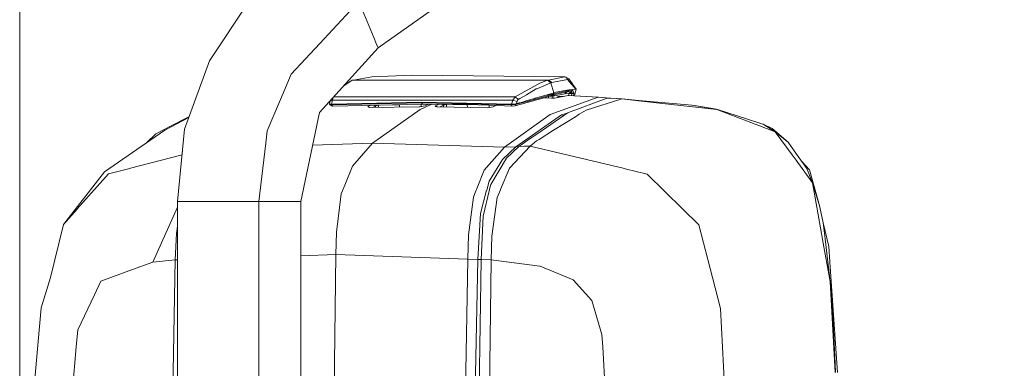
# Model space of a CAD drawing. Units: millimetres. Extents: x -1518 to 1525, y -343 to 3696.
# Drawn here: x -1518 to -1295, y 2763 to 2842 of the extents above; entities that cross this region are included whole.
import ezdxf

# ---------------------------------------------------------------- set-up
doc = ezdxf.new("R2010")
doc.units = ezdxf.units.MM
doc.layers.add('1', color=7, linetype='Continuous', true_color=0xffffff)
doc.styles.add('blockfont', font='simplex.shx')
doc.dimstyles.get("Standard").update_dxf_attribs({"dimtxt": 0.18, "dimasz": 0.18, "dimexe": 0.18, "dimexo": 0.0625, "dimgap": 0.09, "dimtad": 0, "dimtih": 1, "dimtoh": 1, "dimdec": 4, "dimzin": 0, "dimdsep": 46, "dimtxsty": 'Standard', "dimcen": 0.09, "dimadec": 0, "dimazin": 0, "dimtfac": 1, "dimtdec": 4, "dimtofl": 0, "dimtmove": 0, "dimatfit": 3, "dimfxl": 1, "dimtolj": 1, "dimtzin": 0, "dimarcsym": 0})

# ---------------------------------------------------------------- blocks, each defined once
blk = doc.blocks.new('_U3')
at = {"layer": '1', "color": 18, "lineweight": 13}
for p, q in [((58.374201, 3696.008334), (33.374201, 3696.008334)), ((33.374201, 3696.008334), (33.374201, 3602.258334)), ((290.040867, 3696.008334), (265.040867, 3696.008334)), ((290.040867, 3602.258334), (290.040867, 3696.008334)), ((-1518.494904, 2644.587618), (-1518.494904, 3652.308334)), ((1524.514139, 2644.58738), (1524.514139, 3652.308334)), ((-1518.494904, 3649.133334), (-285.609133, 3649.133334)), ((1524.514139, 3649.133334), (291.628367, 3649.133334)), ((33.374201, 3602.258334), (58.374201, 3602.258334)), ((265.040867, 3602.258334), (290.040867, 3602.258334))]:
    blk.add_line(p, q, dxfattribs=at)
at = {"layer": '1', "color": 18, "lineweight": 70}
for points in [[(-1518.494904, 3649.133334), (-1468.494953, 3662.530793), (-1468.494855, 3635.735874)], [(1524.514139, 3649.133334), (1474.514188, 3635.735874), (1474.514089, 3662.530793)]]:
    blk.add_solid(points, dxfattribs=at)
at = {"layer": '1', "color": 18, "linetype": 'Continuous', "lineweight": 13, "char_height": 50, "attachment_point": 7, "line_spacing_factor": 0.903614, "style": 'blockfont'}
for s, insert in [('\\W1.2899;119.8', (-281.371633, 3610.237501)), ('\\W1.1591;3043', (57.899201, 3610.237501))]:
    blk.add_mtext(s, dxfattribs=dict(at, insert=insert))

msp = doc.modelspace()

# ---------------------------------------------------------------- linework, layer by layer
at = {"layer": '1', "color": 18, "linetype": 'Continuous', "lineweight": 13}
for p, q in [((-1437.172234, 2835.85792), (-1176.060498, 3020.423703)), ((-1466.417134, 2846.487336), (-1475.444376, 2832.914643)), ((-1450.387537, 2836.883597), (-1441.554844, 2846.352629)), ((-1441.554844, 2846.352629), (-1438.146889, 2838.1918)), ((-1437.582791, 2836.84092), (-1438.146889, 2838.1918)), ((-1456.920922, 2829.879574), (-1450.387537, 2836.883597)), ((-1437.172234, 2835.85792), (-1450.465262, 2821.243338)), ((-1437.172234, 2835.85792), (-1437.582791, 2836.84092)), ((-1475.444376, 2832.914643), (-1481.071293, 2817.445092)), ((-1456.920922, 2829.879574), (-1458.266795, 2826.68405)), ((-1438.555539, 2829.288773), (-1442.775786, 2828.577571)), ((-1438.555539, 2829.288773), (-1429.389536, 2829.679064)), ((-1429.389536, 2829.679064), (-1394.796193, 2829.288773)), ((-1394.796193, 2829.288773), (-1398.504317, 2828.577571)), ((-1394.160092, 2828.704886), (-1397.756875, 2828.001551)), ((-1394.796193, 2829.288773), (-1394.54633, 2829.23346)), ((-1394.54633, 2829.23346), (-1394.334853, 2829.006962)), ((-1393.874466, 2828.82338), (-1394.54633, 2829.23346)), ((-1394.160092, 2828.704886), (-1394.334853, 2829.006962)), ((-1393.874466, 2828.82338), (-1394.160092, 2828.704886)), ((-1394.160092, 2828.704886), (-1392.273724, 2826.537184)), ((-1392.216504, 2826.53933), (-1393.874466, 2828.82338)), ((-1462.311566, 2817.080073), (-1458.266795, 2826.68405)), ((-1443.02851, 2828.522258), (-1444.965977, 2827.289347)), ((-1443.02851, 2828.522258), (-1444.660116, 2827.625615)), ((-1442.775786, 2828.577571), (-1443.02851, 2828.522258)), ((-1442.775786, 2828.577571), (-1398.504317, 2828.577571)), ((-1400.459588, 2827.887587), (-1406.030715, 2824.792199)), ((-1402.91816, 2825.591378), (-1401.279032, 2826.545052)), ((-1401.279032, 2826.545052), (-1401.178658, 2826.603465)), ((-1397.965729, 2827.94743), (-1401.178658, 2826.603465)), ((-1398.719132, 2828.522258), (-1400.459588, 2827.887587)), ((-1398.504317, 2828.577571), (-1398.719132, 2828.522258)), ((-1398.719132, 2828.522258), (-1397.965729, 2827.94743)), ((-1398.504317, 2828.577571), (-1397.756875, 2828.001551)), ((-1397.756875, 2828.001551), (-1397.965729, 2827.94743)), ((-1397.965729, 2827.94743), (-1397.292674, 2825.645737)), ((-1392.273724, 2826.537184), (-1393.869221, 2826.386027)), ((-1392.61507, 2824.967192), (-1392.216504, 2826.53933)), ((-1392.216504, 2826.53933), (-1392.273724, 2826.537184)), ((-1447.347146, 2824.671448), (-1447.54225, 2824.002318)), ((-1447.237315, 2824.792199), (-1406.030715, 2824.792199)), ((-1406.030715, 2824.792199), (-1406.590044, 2824.002318)), ((-1406.030715, 2824.792199), (-1405.355036, 2824.173503)), ((-1405.355036, 2824.173503), (-1404.975712, 2824.394278)), ((-1403.497517, 2825.254492), (-1404.975712, 2824.394278)), ((-1401.567996, 2824.415974), (-1403.602898, 2823.830657)), ((-1402.91816, 2825.591378), (-1403.497517, 2825.254492)), ((-1403.368533, 2823.704772), (-1401.136458, 2824.3156)), ((-1401.567996, 2824.415974), (-1401.528656, 2824.427418)), ((-1397.458613, 2825.598054), (-1401.528656, 2824.427418)), ((-1401.063979, 2824.335627), (-1401.136458, 2824.3156)), ((-1401.104987, 2824.063592), (-1399.261773, 2824.633889)), ((-1399.52451, 2824.756913), (-1401.063979, 2824.335627)), ((-1397.792161, 2824.427418), (-1399.680855, 2824.504223)), ((-1399.016678, 2824.921422), (-1399.52451, 2824.756913)), ((-1399.261773, 2824.633889), (-1399.05268, 2824.700169)), ((-1397.999585, 2825.043015), (-1399.05268, 2824.700169)), ((-1397.960484, 2825.263552), (-1399.016678, 2824.921422)), ((-1398.484953, 2824.884999), (-1398.492614, 2824.455903)), ((-1397.999108, 2824.94884), (-1398.288856, 2824.94884)), ((-1398.099244, 2820.755534), (-1387.216151, 2824.657731)), ((-1397.473156, 2825.318865), (-1397.999585, 2825.043015)), ((-1397.513449, 2824.94884), (-1397.999108, 2824.94884)), ((-1397.989429, 2825.048337), (-1397.633374, 2825.164609)), ((-1397.960484, 2825.263552), (-1397.312939, 2825.473361)), ((-1397.453368, 2824.451737), (-1397.792161, 2824.427418)), ((-1397.633374, 2825.164609), (-1394.229233, 2825.902991)), ((-1397.473156, 2825.318865), (-1397.633374, 2825.164609)), ((-1397.513449, 2824.94884), (-1397.522425, 2824.44678)), ((-1394.767344, 2825.436406), (-1397.513449, 2824.94884)), ((-1397.229633, 2825.252183), (-1397.513449, 2824.94884)), ((-1397.312939, 2825.473361), (-1397.473156, 2825.318865)), ((-1397.292674, 2825.645737), (-1397.458613, 2825.598054)), ((-1397.453368, 2824.451737), (-1397.110283, 2824.476533)), ((-1397.312939, 2825.473361), (-1393.897831, 2826.213412)), ((-1397.302687, 2825.560145), (-1397.312939, 2825.473361)), ((-1397.292674, 2825.645737), (-1397.302687, 2825.560145)), ((-1396.802723, 2825.797848), (-1397.292674, 2825.645737)), ((-1397.110283, 2824.476533), (-1394.002259, 2825.033955)), ((-1396.801054, 2825.798325), (-1396.802723, 2825.797848)), ((-1396.801054, 2825.798325), (-1393.869221, 2826.386027)), ((-1396.333754, 2824.828438), (-1396.465288, 2824.592212)), ((-1395.201027, 2824.828677), (-1396.333754, 2824.828438)), ((-1395.201027, 2824.828677), (-1395.211986, 2824.816991)), ((-1395.196849, 2824.819706), (-1395.201027, 2824.828677)), ((-1394.366973, 2825.873114), (-1394.767344, 2825.436406)), ((-1393.871605, 2825.517707), (-1394.767344, 2825.436406)), ((-1393.897831, 2826.213412), (-1394.229233, 2825.902991)), ((-1394.229233, 2825.902991), (-1394.221365, 2825.903945)), ((-1394.221365, 2825.903945), (-1393.889964, 2826.214127)), ((-1394.221365, 2825.903945), (-1393.350899, 2825.986199)), ((-1394.002259, 2825.033955), (-1393.931448, 2825.040154)), ((-1387.216151, 2824.657731), (-1394.002259, 2825.033955)), ((-1393.957436, 2821.22045), (-1385.391772, 2824.348502)), ((-1393.931448, 2825.040154), (-1387.147963, 2824.664168)), ((-1393.869221, 2826.386027), (-1393.897831, 2826.213412)), ((-1393.897831, 2826.213412), (-1393.889964, 2826.214127)), ((-1393.889964, 2826.214127), (-1393.019497, 2826.29662)), ((-1393.88882, 2825.037791), (-1393.871605, 2825.517707)), ((-1393.871605, 2825.517707), (-1393.40055, 2825.981507)), ((-1393.450491, 2825.976788), (-1393.871605, 2825.517707)), ((-1393.71258, 2825.592332), (-1393.871605, 2825.517707)), ((-1393.200219, 2825.501017), (-1393.871605, 2825.517707)), ((-1393.438637, 2825.664334), (-1393.71258, 2825.592332)), ((-1393.192112, 2825.698666), (-1393.438637, 2825.664334)), ((-1393.335879, 2825.975709), (-1393.404353, 2825.977763)), ((-1393.335879, 2825.975709), (-1393.369411, 2825.98445)), ((-1393.350899, 2825.986199), (-1393.019497, 2826.29662)), ((-1393.350899, 2825.986199), (-1393.200219, 2825.912528)), ((-1393.192112, 2825.698666), (-1393.335879, 2825.975709)), ((-1393.200219, 2825.501017), (-1393.289576, 2825.004577)), ((-1393.200219, 2825.912528), (-1393.183291, 2825.862221)), ((-1393.185437, 2825.607829), (-1393.200219, 2825.501017)), ((-1392.722666, 2825.438075), (-1393.200219, 2825.501017)), ((-1393.189728, 2825.675063), (-1393.192112, 2825.698666)), ((-1393.189728, 2825.675063), (-1393.187821, 2825.653128)), ((-1393.185437, 2825.607829), (-1393.187821, 2825.653128)), ((-1393.183291, 2825.862221), (-1393.185437, 2825.607829)), ((-1392.702401, 2825.588994), (-1393.185437, 2825.607829)), ((-1393.019497, 2826.29662), (-1392.702401, 2825.588994)), ((-1392.722666, 2825.438075), (-1392.818701, 2824.978478)), ((-1392.722666, 2825.438075), (-1392.702401, 2825.588994)), ((-1381.851256, 2824.307971), (-1389.982283, 2821.767382)), ((-1387.216151, 2824.657731), (-1387.147963, 2824.664168)), ((-1387.216151, 2824.657731), (-1384.646237, 2824.491791)), ((-1387.147963, 2824.664168), (-1384.578526, 2824.498229)), ((-1384.646237, 2824.491791), (-1385.391772, 2824.348502)), ((-1384.419024, 2824.477009), (-1385.391772, 2824.348502)), ((-1384.646237, 2824.491791), (-1384.578526, 2824.498229)), ((-1384.646237, 2824.491791), (-1384.419024, 2824.477009)), ((-1384.578526, 2824.498229), (-1384.351552, 2824.483447)), ((-1384.351552, 2824.483447), (-1384.419024, 2824.477009)), ((-1384.419024, 2824.477009), (-1383.13514, 2824.392371)), ((-1384.351552, 2824.483447), (-1381.784022, 2824.314885)), ((-1383.13514, 2824.392371), (-1381.851256, 2824.307971)), ((-1381.784022, 2824.314885), (-1381.851256, 2824.307971)), ((-1381.851256, 2824.307971), (-1378.101647, 2823.888831)), ((-1381.784022, 2824.314885), (-1378.027737, 2823.968463)), ((-1448.197663, 2823.20004), (-1448.198855, 2823.184066)), ((-1448.198855, 2823.184066), (-1447.731078, 2823.079161)), ((-1448.174536, 2823.098473), (-1448.198855, 2823.184066)), ((-1448.197663, 2823.20004), (-1448.084176, 2823.737912)), ((-1448.150456, 2823.014073), (-1448.174536, 2823.098473)), ((-1448.150456, 2823.014073), (-1447.659075, 2822.967343)), ((-1447.725356, 2822.754674), (-1448.150456, 2823.014073)), ((-1448.084176, 2823.737912), (-1447.54225, 2824.002318)), ((-1448.045536, 2823.903626), (-1448.084176, 2823.737912)), ((-1447.54225, 2824.002318), (-1447.731078, 2823.079161)), ((-1447.731078, 2823.079161), (-1447.6915, 2823.0794)), ((-1447.725356, 2822.754674), (-1447.440207, 2822.67385)), ((-1447.6915, 2823.0794), (-1427.31005, 2823.523574)), ((-1447.659075, 2822.967343), (-1447.6915, 2823.0794)), ((-1447.659075, 2822.967343), (-1427.307189, 2823.410325)), ((-1447.659075, 2822.967343), (-1447.440207, 2822.67385)), ((-1447.54225, 2824.002318), (-1406.590044, 2824.002318)), ((-1447.440207, 2822.67385), (-1427.098572, 2823.116355)), ((-1438.847609, 2822.86077), (-1439.492285, 2822.557025)), ((-1439.150155, 2822.32409), (-1439.492285, 2822.557025)), ((-1427.857459, 2822.496466), (-1439.150155, 2822.32409)), ((-1437.767565, 2822.650723), (-1438.437483, 2822.334968)), ((-1438.001854, 2822.879168), (-1437.767565, 2822.650723)), ((-1437.652171, 2822.731785), (-1437.767565, 2822.650723)), ((-1437.767565, 2822.650723), (-1437.76711, 2822.345201)), ((-1437.453091, 2822.814994), (-1437.652171, 2822.731785)), ((-1437.367022, 2822.851233), (-1437.453091, 2822.814994)), ((-1437.102833, 2822.898725), (-1437.367022, 2822.851233)), ((-1437.081869, 2822.899181), (-1437.081065, 2822.355673)), ((-1432.341038, 2822.974159), (-1436.582881, 2822.910036)), ((-1432.343061, 2823.002268), (-1432.301786, 2822.428626)), ((-1427.857459, 2822.496466), (-1427.706301, 2822.500519)), ((-1427.706301, 2822.500519), (-1426.92548, 2822.610669)), ((-1425.001549, 2823.093569), (-1427.629769, 2821.86871)), ((-1427.367596, 2823.110502), (-1427.377683, 2822.546877)), ((-1427.31005, 2823.523574), (-1406.90285, 2823.0794)), ((-1427.31005, 2823.523574), (-1427.307189, 2823.410325)), ((-1427.307189, 2823.410325), (-1427.098572, 2823.116355)), ((-1406.929314, 2822.967343), (-1427.307189, 2823.410325)), ((-1427.098572, 2823.116355), (-1416.917384, 2823.005728)), ((-1426.48226, 2822.75515), (-1426.92548, 2822.610669)), ((-1426.48226, 2822.75515), (-1425.742841, 2823.101624)), ((-1425.761537, 2823.101827), (-1425.762204, 2823.092551)), ((-1424.19368, 2822.607331), (-1424.052298, 2822.751813)), ((-1424.19368, 2822.607331), (-1423.848212, 2822.495274)), ((-1423.363471, 2823.07577), (-1424.052298, 2822.751813)), ((-1423.790025, 2822.493368), (-1424.052298, 2822.751813)), ((-1423.709929, 2822.490744), (-1423.848212, 2822.495274)), ((-1412.416756, 2822.286658), (-1423.709929, 2822.490744)), ((-1422.338784, 2822.844557), (-1423.113867, 2822.479972)), ((-1422.56139, 2823.067055), (-1422.338784, 2822.844557)), ((-1421.995938, 2822.956137), (-1422.338784, 2822.844557)), ((-1422.338784, 2822.844557), (-1422.338215, 2822.465955)), ((-1421.683551, 2823.057516), (-1421.995938, 2822.956137)), ((-1421.652838, 2823.057183), (-1421.65194, 2822.453553)), ((-1416.918729, 2822.982912), (-1420.181457, 2823.041195)), ((-1416.920372, 2823.005761), (-1416.874438, 2822.367216)), ((-1416.917384, 2823.005728), (-1412.028372, 2822.874121)), ((-1411.041796, 2822.517447), (-1412.416756, 2822.286658)), ((-1412.028372, 2822.874121), (-1406.73095, 2822.67385)), ((-1411.949235, 2822.87113), (-1411.958305, 2822.36361)), ((-1410.425961, 2822.806887), (-1411.041796, 2822.517447)), ((-1410.740138, 2822.659225), (-1410.718977, 2822.675757)), ((-1410.718977, 2822.675757), (-1410.423338, 2822.813325)), ((-1410.425961, 2822.806887), (-1410.412852, 2822.813046)), ((-1410.423098, 2822.813433), (-1410.423338, 2822.813325)), ((-1406.90285, 2823.0794), (-1406.929314, 2822.967343)), ((-1405.892193, 2823.014073), (-1406.929314, 2822.967343)), ((-1406.929314, 2822.967343), (-1406.73095, 2822.67385)), ((-1406.862557, 2823.079161), (-1406.90285, 2823.0794)), ((-1406.590044, 2824.002318), (-1406.862557, 2823.079161)), ((-1405.852377, 2823.184066), (-1406.862557, 2823.079161)), ((-1406.73095, 2822.67385), (-1406.051457, 2822.754674)), ((-1406.590044, 2824.002318), (-1405.631363, 2823.737912)), ((-1406.051457, 2822.754674), (-1401.104987, 2824.063592)), ((-1405.971825, 2822.884373), (-1406.051457, 2822.754674)), ((-1405.892193, 2823.014073), (-1405.971825, 2822.884373)), ((-1405.120194, 2823.225312), (-1405.892193, 2823.014073)), ((-1405.872405, 2823.098473), (-1405.892193, 2823.014073)), ((-1405.852377, 2823.184066), (-1405.872405, 2823.098473)), ((-1405.795872, 2823.20004), (-1405.852377, 2823.184066)), ((-1405.631363, 2823.737912), (-1405.795872, 2823.20004)), ((-1405.178845, 2823.377423), (-1405.795872, 2823.20004)), ((-1405.528605, 2823.969655), (-1405.631363, 2823.737912)), ((-1405.458272, 2824.069075), (-1405.528605, 2823.969655)), ((-1405.458272, 2824.069075), (-1405.398667, 2824.133925)), ((-1405.355036, 2824.173503), (-1405.398667, 2824.133925)), ((-1405.178845, 2823.377423), (-1405.037701, 2823.417954)), ((-1403.368533, 2823.704772), (-1405.120194, 2823.225312)), ((-1403.65845, 2823.814683), (-1405.037701, 2823.417954)), ((-1403.602898, 2823.830657), (-1403.65845, 2823.814683)), ((-1360.304892, 2821.899705), (-1378.101647, 2823.888831)), ((-1378.027737, 2823.968463), (-1366.003096, 2822.859578)), ((-1360.381424, 2821.94262), (-1366.003096, 2822.859578)), ((-1364.916146, 2822.711043), (-1366.003096, 2822.859578)), ((-1364.916146, 2822.711043), (-1360.381424, 2821.94262)), ((-1480.101272, 2820.11188), (-1485.546649, 2817.194752)), ((-1483.933032, 2818.268351), (-1480.595648, 2819.986872)), ((-1480.228245, 2820.176177), (-1480.595648, 2819.986872)), ((-1480.228245, 2820.176177), (-1480.056566, 2820.234786)), ((-1454.721987, 2801.018052), (-1450.465262, 2821.243338)), ((-1427.629769, 2821.86871), (-1438.409865, 2814.286284)), ((-1408.501446, 2813.316397), (-1398.099244, 2820.755534)), ((-1395.513117, 2820.655636), (-1405.935585, 2813.424878)), ((-1394.99718, 2820.512585), (-1399.921477, 2817.16042)), ((-1392.398179, 2820.260338), (-1397.351801, 2817.170195)), ((-1395.513117, 2820.655636), (-1394.576609, 2820.986085)), ((-1395.513117, 2820.655636), (-1394.99718, 2820.512585)), ((-1395.513117, 2820.655636), (-1394.99718, 2820.512585)), ((-1394.118369, 2821.111016), (-1394.99718, 2820.512585)), ((-1394.576609, 2820.986085), (-1393.957436, 2821.22045)), ((-1393.957436, 2821.22045), (-1394.118369, 2821.111016)), ((-1391.5084, 2820.815615), (-1392.398179, 2820.260338)), ((-1389.982283, 2821.767382), (-1391.5084, 2820.815615)), ((-1360.381424, 2821.94262), (-1360.161602, 2821.872286)), ((-1360.304892, 2821.899705), (-1356.766284, 2820.554547)), ((-1360.161602, 2821.872286), (-1353.348076, 2819.691949)), ((-1353.533328, 2819.325261), (-1356.766284, 2820.554547)), ((-1487.62399, 2816.367917), (-1483.933032, 2818.268351)), ((-1353.533328, 2819.325261), (-1347.034991, 2816.854768)), ((-1353.348076, 2819.691949), (-1349.834263, 2818.567567)), ((-1349.834263, 2818.567567), (-1349.777043, 2818.549447)), ((-1349.777043, 2818.549447), (-1347.034991, 2816.854768)), ((-1347.729504, 2817.620806), (-1349.777043, 2818.549447)), ((-1347.729504, 2817.620806), (-1344.11031, 2814.495616)), ((-1485.546649, 2817.194752), (-1499.239504, 2807.78008)), ((-1487.62399, 2816.367917), (-1489.62642, 2814.389661)), ((-1482.688487, 2801.018052), (-1481.071293, 2817.445092)), ((-1462.311566, 2817.080073), (-1462.658942, 2814.222865)), ((-1399.921477, 2817.16042), (-1403.217852, 2814.916424)), ((-1397.351801, 2817.170195), (-1400.639832, 2815.11908)), ((-1347.034991, 2816.854768), (-1343.202174, 2811.597161)), ((-1344.11031, 2814.495616), (-1347.034991, 2816.854768)), ((-1464.263737, 2801.018052), (-1462.658942, 2814.222865)), ((-1438.409865, 2814.286284), (-1452.023114, 2813.841404)), ((-1438.409865, 2814.286284), (-1443.009913, 2809.077553)), ((-1408.501446, 2813.316397), (-1438.409865, 2814.286284)), ((-1408.501446, 2813.316397), (-1413.062155, 2808.120064)), ((-1405.935585, 2813.424878), (-1408.922732, 2810.54049)), ((-1408.501446, 2813.316397), (-1405.935585, 2813.424878)), ((-1405.256331, 2813.528828), (-1408.061564, 2810.855679)), ((-1402.674973, 2813.5994), (-1407.357275, 2808.586888)), ((-1405.935585, 2813.424878), (-1405.256331, 2813.528828)), ((-1405.256331, 2813.528828), (-1403.217852, 2814.916424)), ((-1405.256331, 2813.528828), (-1403.957903, 2813.564353)), ((-1403.957903, 2813.564353), (-1402.674973, 2813.5994)), ((-1402.674973, 2813.5994), (-1401.227295, 2814.752631)), ((-1402.674973, 2813.5994), (-1381.260931, 2808.497243)), ((-1400.639832, 2815.11908), (-1401.227295, 2814.752631)), ((-1344.11031, 2814.495616), (-1341.660559, 2811.014704)), ((-1481.646178, 2811.605564), (-1493.65741, 2808.506064)), ((-1411.613524, 2804.921202), (-1408.061564, 2810.855679)), ((-1342.330039, 2810.401015), (-1343.202174, 2811.597161)), ((-1341.660559, 2811.014704), (-1341.589272, 2810.913615)), ((-1341.589272, 2810.913615), (-1339.890301, 2808.499388)), ((-1444.745362, 2804.723315), (-1443.009913, 2809.077553)), ((-1411.98045, 2805.641703), (-1408.922732, 2810.54049)), ((-1409.405529, 2803.73197), (-1407.357275, 2808.586888)), ((-1342.330039, 2810.401015), (-1338.605702, 2805.292659)), ((-1341.036169, 2810.127659), (-1339.300931, 2808.185153)), ((-1508.589089, 2795.789294), (-1499.239504, 2807.78008)), ((-1498.379529, 2807.287507), (-1505.417883, 2799.360804)), ((-1498.379529, 2807.287507), (-1493.773997, 2808.475785)), ((-1493.773997, 2808.475785), (-1493.65741, 2808.506064)), ((-1414.841712, 2803.729348), (-1413.062155, 2808.120064)), ((-1381.260931, 2808.497243), (-1381.134331, 2808.467202)), ((-1376.099646, 2807.26748), (-1381.134331, 2808.467202)), ((-1376.099646, 2807.26748), (-1368.068278, 2799.358182)), ((-1339.890301, 2808.499388), (-1338.605702, 2805.292659)), ((-1339.300931, 2808.185153), (-1336.897194, 2799.787335)), ((-1445.52809, 2802.758984), (-1444.745362, 2804.723315)), ((-1412.524045, 2803.597979), (-1411.98045, 2805.641703)), ((-1411.876023, 2803.792529), (-1411.613524, 2804.921202)), ((-1338.605702, 2805.292659), (-1336.535037, 2793.78181)), ((-1336.897194, 2799.787335), (-1338.605702, 2805.292659)), ((-1445.52809, 2802.758984), (-1446.586668, 2794.043116)), ((-1416.646302, 2793.440394), (-1415.544808, 2801.994137)), ((-1415.544808, 2801.994137), (-1414.948523, 2803.465419)), ((-1414.948523, 2803.465419), (-1414.841712, 2803.729348)), ((-1413.930237, 2798.311286), (-1412.532389, 2803.566746)), ((-1411.880553, 2803.773455), (-1413.283885, 2797.738843)), ((-1412.532389, 2803.566746), (-1412.524045, 2803.597979)), ((-1411.880553, 2803.773455), (-1411.876023, 2803.792529)), ((-1411.351264, 2793.180279), (-1410.149395, 2801.968627)), ((-1409.417689, 2803.703122), (-1410.149395, 2801.968627)), ((-1409.405529, 2803.73197), (-1409.417689, 2803.703122)), ((-1482.688487, 2799.784712), (-1488.256991, 2787.306838)), ((-1481.568396, 2801.018052), (-1482.688487, 2801.018052)), ((-1482.688487, 2668.510694), (-1482.688487, 2801.018052)), ((-1478.247225, 2801.018052), (-1481.568396, 2801.018052)), ((-1476.488888, 2801.018052), (-1478.247225, 2801.018052)), ((-1464.263737, 2801.018052), (-1476.488888, 2801.018052)), ((-1464.263737, 2801.018052), (-1456.843913, 2801.018052)), ((-1464.263737, 2668.760799), (-1464.263737, 2801.018052)), ((-1455.615819, 2801.018052), (-1456.843913, 2801.018052)), ((-1454.721987, 2801.018052), (-1455.615819, 2801.018052)), ((-1454.721987, 2671.446083), (-1454.721987, 2801.018052)), ((-1336.897194, 2799.787335), (-1336.888134, 2799.761109)), ((-1336.154759, 2796.231799), (-1336.888134, 2799.761109)), ((-1508.589089, 2795.789294), (-1505.464613, 2799.308352)), ((-1505.417883, 2799.360804), (-1505.464613, 2799.308352)), ((-1414.565146, 2787.86283), (-1413.930237, 2798.311286)), ((-1413.803875, 2787.853055), (-1413.283885, 2797.738843)), ((-1368.068278, 2799.358182), (-1368.014872, 2799.305491)), ((-1364.409029, 2795.754485), (-1368.014872, 2799.305491)), ((-1508.589089, 2795.789294), (-1511.516869, 2783.819251)), ((-1482.688487, 2795.408674), (-1482.947171, 2793.782048)), ((-1361.308396, 2783.819012), (-1364.409029, 2795.754485)), ((-1336.154759, 2796.231799), (-1335.72799, 2792.538695)), ((-1334.876835, 2790.818028), (-1336.154759, 2796.231799)), ((-1482.947171, 2793.782048), (-1483.192027, 2787.776999)), ((-1446.586668, 2794.043116), (-1446.736634, 2789.01916)), ((-1416.646302, 2793.440394), (-1416.818202, 2787.967496)), ((-1411.509097, 2787.776761), (-1411.351264, 2793.180279)), ((-1336.284935, 2792.391352), (-1336.535037, 2793.78181)), ((-1334.572613, 2782.874636), (-1336.284935, 2792.391352)), ((-1335.72799, 2792.538695), (-1335.131466, 2787.373595)), ((-1334.876835, 2790.818028), (-1334.639132, 2787.382893)), ((-1446.736634, 2789.01916), (-1454.721987, 2788.73575)), ((-1446.736634, 2789.01916), (-1448.233187, 2677.455895)), ((-1416.818202, 2787.967496), (-1446.736634, 2789.01916)), ((-1488.256991, 2787.306838), (-1492.904723, 2785.600238)), ((-1483.192027, 2787.776999), (-1488.256991, 2787.306838)), ((-1483.192027, 2787.776999), (-1484.527171, 2715.394728)), ((-1482.688487, 2787.790795), (-1483.192027, 2787.776999)), ((-1416.818202, 2787.967496), (-1417.991936, 2715.5044)), ((-1414.565146, 2787.86283), (-1416.818202, 2787.967496)), ((-1414.565146, 2787.86283), (-1415.352404, 2744.367592)), ((-1413.803875, 2787.853055), (-1414.715111, 2726.348154)), ((-1414.565146, 2787.86283), (-1413.803875, 2787.853055)), ((-1413.803875, 2787.853055), (-1411.509097, 2787.776761)), ((-1411.509097, 2787.776761), (-1412.795603, 2678.16066)), ((-1411.509097, 2787.776761), (-1400.479853, 2786.36127)), ((-1400.479853, 2786.36127), (-1400.405228, 2786.351733)), ((-1400.405228, 2786.351733), (-1392.917454, 2783.302598)), ((-1335.131466, 2787.373595), (-1334.572613, 2782.874636)), ((-1334.630311, 2787.254147), (-1334.639132, 2787.382893)), ((-1334.630311, 2787.254147), (-1332.899392, 2762.236588)), ((-1500.095427, 2782.95999), (-1492.904723, 2785.600238)), ((-1511.516869, 2783.819251), (-1513.65453, 2776.95208)), ((-1500.095427, 2782.95999), (-1501.550496, 2779.889636)), ((-1392.917454, 2783.302598), (-1390.118897, 2780.210786)), ((-1361.308396, 2783.819012), (-1361.296237, 2783.772044)), ((-1359.471142, 2776.746564), (-1361.296237, 2783.772044)), ((-1333.419383, 2762.229674), (-1334.572613, 2782.874636)), ((-1334.260762, 2779.837184), (-1334.572613, 2782.874636)), ((-1501.550496, 2779.889636), (-1505.331337, 2771.911852)), ((-1388.654053, 2778.592639), (-1390.118897, 2780.210786)), ((-1334.260762, 2779.837184), (-1333.784163, 2772.020809)), ((-1388.654053, 2778.592639), (-1386.359274, 2770.893805)), ((-1515.384018, 2757.570736), (-1513.65453, 2776.95208)), ((-1359.471142, 2776.746564), (-1358.540595, 2759.212248)), ((-1505.652487, 2768.110745), (-1505.331337, 2771.911852)), ((-1386.196196, 2768.118374), (-1386.359274, 2770.893805)), ((-1333.784163, 2772.020809), (-1333.422959, 2764.196388)), ((-1506.767094, 2754.918329), (-1505.652487, 2768.110745)), ((-1386.196196, 2768.118374), (-1385.420859, 2754.917853)), ((-1333.422959, 2764.196388), (-1333.344042, 2762.239687))]:
    msp.add_line(p, q, dxfattribs=at)

# ---------------------------------------------------------------- dimensions: what is measured, and where the dimension line sits
dim = msp.add_linear_dim(base=(-1518.494904, 3649.133334), p1=(1524.514139, 2642.99988), p2=(-1518.494904, 2643.000118), dimstyle='Standard', override={"dimtxt": 50, "dimasz": 50, "dimexe": 3.175, "dimexo": 1.5875, "dimgap": 1.5875, "dimtih": 1, "dimtoh": 1, "dimdec": 1, "dimlfac": 0.03937, "dimdsep": 46, "dimlunit": 2, "dimtxsty": 'blockfont', "dimsah": 1, "dimse1": 0, "dimse2": 0, "dimsd1": 0, "dimsd2": 0, "dimclrd": 18, "dimclre": 18, "dimclrt": 18, "dimtol": 0, "dimtm": -0.1, "dimtfac": 1, "dimtdec": 2, "dimtofl": 1, "dimtmove": 0, "dimlwd": 13, "dimlwe": 13}, dxfattribs=at)
dim.commit()
dim.dimension.update_dxf_attribs({"geometry": '_U3', "text_midpoint": (-7.927883, 3649.133334), "dimtype": 160})

doc.saveas('drawing.dxf')
